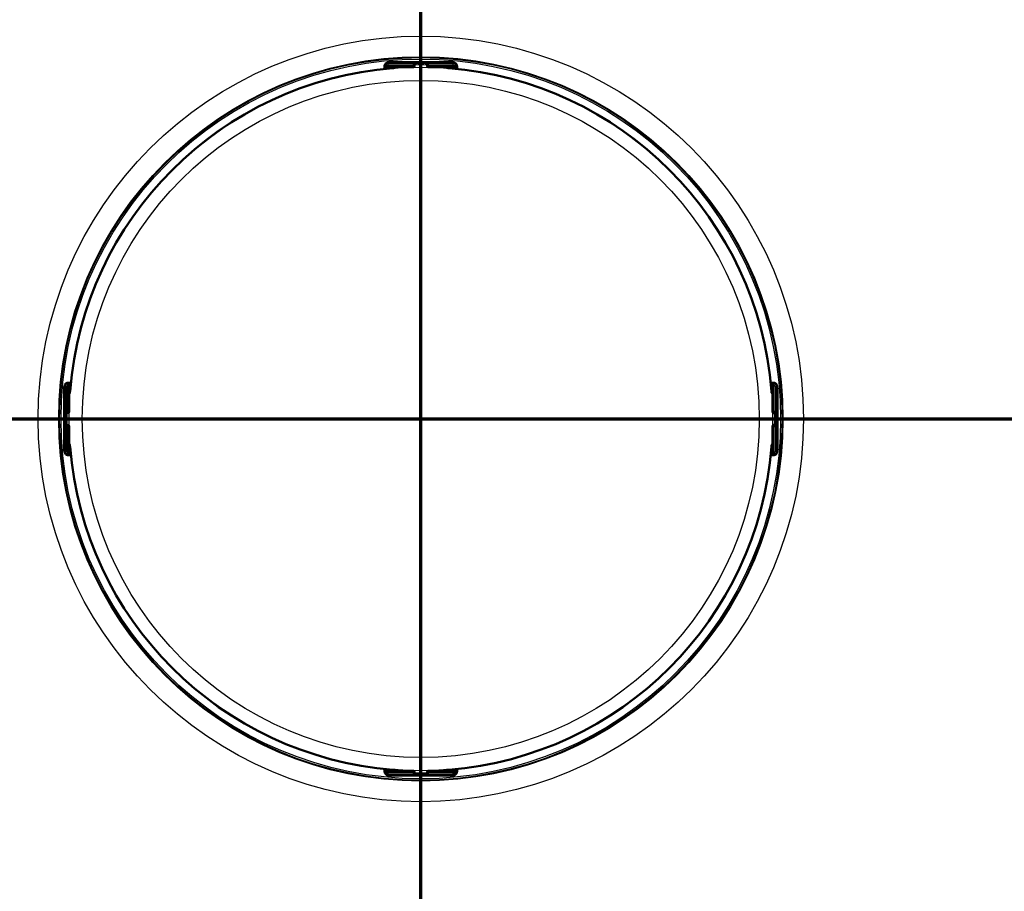
# Model space of a CAD drawing. Units: millimetres. Extents: x 0 to 2100, y 0 to 3925.
# Drawn here: x 816 to 975, y 3528 to 3668 of the extents above; entities that cross this region are included whole.
import ezdxf

# ---------------------------------------------------------------- set-up
doc = ezdxf.new("R2010")
doc.units = ezdxf.units.MM
doc.header["$LTSCALE"] = 10
doc.linetypes.add('CHAIN', pattern=[0.3543, 0.2362, -0.0295, 0.0591, -0.0295])
doc.linetypes.add('LONG_DASH_DOTTED', pattern=[0.3001, 0.2362, -0.0295, 0.0049, -0.0295])
for name, color, linetype, lineweight in [('Section View Lines(ISO)', 7, 'LONG_DASH_DOTTED', 70), ('Visible Edges(ISO)', 7, 'Continuous', 50), ('Visible Tangent Edges(ISO)', 7, 'Continuous', 25)]:
    doc.layers.add(name, color=color, linetype=linetype, lineweight=lineweight)

# ---------------------------------------------------------------- blocks, each defined once
blk = doc.blocks.new('2dTransSection0')
at = {"layer": 'Section View Lines(ISO)', "linetype": 'CHAIN', "ltscale": 46.397602}
blk.add_line((0.534, 360.353), (175.759, 360.353), dxfattribs=at)
blk = doc.blocks.new('2dTransSection1')
at = {"layer": 'Section View Lines(ISO)', "linetype": 'CHAIN', "ltscale": 45.250122}
blk.add_line((88.087, 301.87), (88.087, 392.463), dxfattribs=at)

msp = doc.modelspace()

# ---------------------------------------------------------------- linework, layer by layer
at = {"layer": 'Visible Edges(ISO)'}
for p, q in [((876.54, 3660.93), (885.2, 3660.93)), ((875.04, 3660.29), (875.04, 3660.19)), ((875.04, 3660.19), (875.04, 3659.86)), ((875.09, 3660.33), (875.09, 3660.39)), ((879.67, 3660.13), (875.29, 3660.13)), ((876.5, 3660.13), (876.5, 3659.99)), ((879.87, 3660.53), (879.87, 3660.65)), ((879.87, 3660.33), (879.87, 3660.53)), ((881.87, 3660.65), (881.87, 3660.53)), ((881.87, 3660.53), (881.87, 3660.33)), ((886.44, 3660.13), (882.07, 3660.13)), ((885.24, 3660.13), (885.24, 3659.99)), ((886.64, 3660.39), (886.64, 3660.33)), ((886.7, 3660.19), (886.7, 3660.29)), ((886.7, 3659.86), (886.7, 3660.19)), ((824.01, 3609.31), (824.07, 3609.31)), ((824.21, 3609.36), (824.11, 3609.36)), ((824.54, 3609.36), (824.21, 3609.36)), ((824.27, 3609.11), (824.27, 3604.73)), ((937.52, 3609.36), (937.19, 3609.36)), ((937.47, 3609.11), (937.47, 3604.73)), ((937.62, 3609.36), (937.52, 3609.36)), ((937.72, 3609.31), (937.67, 3609.31)), ((823.47, 3599.2), (823.47, 3607.86)), ((824.27, 3607.9), (824.41, 3607.9)), ((937.32, 3607.9), (937.47, 3607.9)), ((938.27, 3599.2), (938.27, 3607.86)), ((823.75, 3604.53), (823.87, 3604.53)), ((823.87, 3604.53), (824.07, 3604.53)), ((937.67, 3604.53), (937.87, 3604.53)), ((937.87, 3604.53), (937.99, 3604.53)), ((823.87, 3602.53), (823.75, 3602.53)), ((824.07, 3602.53), (823.87, 3602.53)), ((824.27, 3602.33), (824.27, 3597.96)), ((937.47, 3602.33), (937.47, 3597.96)), ((937.87, 3602.53), (937.67, 3602.53)), ((937.99, 3602.53), (937.87, 3602.53)), ((824.27, 3599.16), (824.41, 3599.16)), ((937.32, 3599.16), (937.47, 3599.16)), ((824.07, 3597.76), (824.01, 3597.76)), ((824.11, 3597.7), (824.21, 3597.7)), ((824.21, 3597.7), (824.54, 3597.7)), ((937.19, 3597.7), (937.52, 3597.7)), ((937.52, 3597.7), (937.62, 3597.7)), ((937.67, 3597.76), (937.72, 3597.76)), ((875.04, 3547.21), (875.04, 3546.88)), ((875.04, 3546.88), (875.04, 3546.78)), ((875.09, 3546.73), (875.09, 3546.68)), ((879.67, 3546.93), (875.29, 3546.93)), ((876.5, 3547.08), (876.5, 3546.93)), ((879.87, 3546.53), (879.87, 3546.73)), ((881.87, 3546.73), (881.87, 3546.53)), ((886.44, 3546.93), (882.07, 3546.93)), ((885.24, 3547.08), (885.24, 3546.93)), ((886.64, 3546.68), (886.64, 3546.73)), ((886.7, 3546.88), (886.7, 3547.21)), ((886.7, 3546.78), (886.7, 3546.88)), ((876.54, 3546.13), (885.2, 3546.13)), ((879.87, 3546.41), (879.87, 3546.53)), ((881.87, 3546.53), (881.87, 3546.41))]:
    msp.add_line(p, q, dxfattribs=at)
for centre, radius, start, end in [((880.87, 3603.53), 56.63, 94.5463, 175.4537), ((875.29, 3660.33), 0.2, 180, 270), ((879.67, 3660.33), 0.2, 270, 0), ((882.07, 3660.33), 0.2, 180, 270), ((880.87, 3603.53), 56.63, 4.5463, 85.4537), ((886.44, 3660.33), 0.2, 270, 0), ((824.07, 3609.11), 0.2, 0, 90), ((937.67, 3609.11), 0.2, 90, 180), ((824.07, 3604.73), 0.2, 270, 0), ((937.67, 3604.73), 0.2, 180, 270), ((824.07, 3602.33), 0.2, 0, 90), ((937.67, 3602.33), 0.2, 90, 180), ((880.87, 3603.53), 56.63, 184.5463, 265.4537), ((880.87, 3603.53), 56.63, 274.5463, 355.4537), ((824.07, 3597.96), 0.2, 270, 0), ((937.67, 3597.96), 0.2, 180, 270), ((875.29, 3546.73), 0.2, 90, 180), ((879.67, 3546.73), 0.2, 0, 90), ((882.07, 3546.73), 0.2, 90, 180), ((886.44, 3546.73), 0.2, 0, 90)]:
    msp.add_arc(centre, radius, start, end, dxfattribs=at)
for centre, major_axis, ratio, start_param, end_param in [((875.64, 3660.19), (-0.6, 0), 0.99863, 5.759587, 6.283185), ((875.29, 3660.39), (-0.2, 0), 0.99863, 5.759587, 6.283185), ((886.44, 3660.39), (0.173, 0.1), 0.999315, 5.759587, 6.283185), ((886.1, 3660.19), (0.6, 0), 0.99863, 0, 0.523599), ((824.21, 3608.76), (0, 0.6), 0.99863, 0, 0.523599), ((824.01, 3609.11), (-0.1, 0.173), 0.999315, 5.759587, 6.283185), ((937.52, 3608.76), (0, 0.6), 0.99863, 5.759587, 6.283185), ((937.72, 3609.11), (0, 0.2), 0.99863, 5.759587, 6.283185), ((824.01, 3597.96), (0, -0.2), 0.99863, 5.759587, 6.283185), ((824.21, 3598.3), (0, -0.6), 0.99863, 5.759587, 6.283185), ((937.52, 3598.3), (0, -0.6), 0.99863, 0, 0.523599), ((937.72, 3597.96), (0.1, -0.173), 0.999315, 5.759587, 6.283185), ((875.64, 3546.88), (-0.6, 0), 0.99863, 0, 0.523599), ((875.29, 3546.68), (-0.173, -0.1), 0.999315, 5.759587, 6.283185), ((886.1, 3546.88), (0.6, 0), 0.99863, 5.759587, 6.283185), ((886.44, 3546.68), (0.2, 0), 0.99863, 5.759587, 6.283185)]:
    msp.add_ellipse(centre, major_axis=major_axis, ratio=ratio, start_param=start_param, end_param=end_param, dxfattribs=at)
for points, knots in [([(875.04, 3660.29), (875.04, 3660.35), (875.05, 3660.42), (875.09, 3660.54), (875.12, 3660.6), (875.2, 3660.7), (875.24, 3660.74), (875.32, 3660.8), (875.34, 3660.81), (875.39, 3660.84), (875.41, 3660.85), (875.47, 3660.87), (875.5, 3660.88), (875.55, 3660.89), (875.58, 3660.89), (875.65, 3660.9), (875.7, 3660.91), (875.82, 3660.92), (875.88, 3660.92), (876.05, 3660.93), (876.17, 3660.93), (876.37, 3660.93), (876.45, 3660.93), (876.54, 3660.93)], [0, 0, 0, 0, 0.0196573, 0.0196573, 0.0389514, 0.0389514, 0.0582347, 0.0582347, 0.0673827, 0.0673827, 0.0752966, 0.0752966, 0.0879063, 0.0879063, 0.0996729, 0.0996729, 0.1268906, 0.1268906, 0.1543308, 0.1543308, 0.190628, 0.190628, 0.2160362, 0.2160362, 0.2160362, 0.2160362]), ([(885.2, 3660.93), (885.3, 3660.93), (885.41, 3660.93), (885.6, 3660.93), (885.7, 3660.93), (885.86, 3660.92), (885.94, 3660.91), (886.04, 3660.91), (886.08, 3660.9), (886.14, 3660.89), (886.16, 3660.89), (886.21, 3660.88), (886.23, 3660.88), (886.29, 3660.86), (886.33, 3660.84), (886.4, 3660.81), (886.43, 3660.79), (886.5, 3660.73), (886.54, 3660.7), (886.61, 3660.61), (886.64, 3660.55), (886.68, 3660.43), (886.69, 3660.37), (886.7, 3660.3), (886.7, 3660.29), (886.7, 3660.29)], [0, 0, 0, 0, 0.0312542, 0.0312542, 0.0620563, 0.0620563, 0.0938538, 0.0938538, 0.1121526, 0.1121526, 0.1258697, 0.1258697, 0.1351267, 0.1351267, 0.1490257, 0.1490257, 0.1606025, 0.1606025, 0.1758825, 0.1758825, 0.1946941, 0.1946941, 0.2139782, 0.2139782, 0.2160531, 0.2160531, 0.2160531, 0.2160531]), ([(876.38, 3659.98), (876.42, 3659.98), (876.46, 3659.99), (876.54, 3660), (876.58, 3660), (876.64, 3660.01), (876.67, 3660.01), (876.71, 3660.02), (876.73, 3660.02), (876.74, 3660.02), (876.74, 3660.02), (876.74, 3660.02), (876.74, 3660.02), (876.74, 3660.02)], [0, 0, 0, 0, 0.01256302, 0.01256302, 0.02512603, 0.02512603, 0.03751454, 0.03751454, 0.04908407, 0.04908407, 0.05298435, 0.05298435, 0.05353485, 0.05353485, 0.05353485, 0.05353485]), ([(884.99, 3660.02), (884.99, 3660.02), (884.99, 3660.02), (885, 3660.02), (885, 3660.02), (885.03, 3660.02), (885.04, 3660.01), (885.09, 3660.01), (885.12, 3660), (885.19, 3660), (885.23, 3659.99), (885.3, 3659.99), (885.33, 3659.98), (885.36, 3659.98)], [0.01976529, 0.01976529, 0.01976529, 0.01976529, 0.02290579, 0.02290579, 0.02980154, 0.02980154, 0.04016022, 0.04016022, 0.05216178, 0.05216178, 0.06464981, 0.06464981, 0.07330047, 0.07330047, 0.07330047, 0.07330047]), ([(823.47, 3607.86), (823.47, 3607.97), (823.47, 3608.07), (823.47, 3608.27), (823.48, 3608.36), (823.48, 3608.53), (823.49, 3608.61), (823.49, 3608.71), (823.5, 3608.74), (823.51, 3608.8), (823.51, 3608.83), (823.52, 3608.88), (823.52, 3608.9), (823.54, 3608.95), (823.56, 3608.99), (823.59, 3609.07), (823.61, 3609.1), (823.67, 3609.17), (823.7, 3609.2), (823.79, 3609.27), (823.85, 3609.3), (823.97, 3609.35), (824.03, 3609.36), (824.1, 3609.36), (824.11, 3609.36), (824.11, 3609.36)], [0, 0, 0, 0, 0.0312542, 0.0312542, 0.0620563, 0.0620563, 0.0938538, 0.0938538, 0.1121526, 0.1121526, 0.1258697, 0.1258697, 0.1351267, 0.1351267, 0.1490257, 0.1490257, 0.1606025, 0.1606025, 0.1758825, 0.1758825, 0.1946941, 0.1946941, 0.2139782, 0.2139782, 0.2160531, 0.2160531, 0.2160531, 0.2160531]), ([(937.62, 3609.36), (937.68, 3609.36), (937.75, 3609.35), (937.87, 3609.31), (937.93, 3609.28), (938.03, 3609.2), (938.08, 3609.16), (938.13, 3609.08), (938.15, 3609.06), (938.17, 3609.01), (938.18, 3608.99), (938.2, 3608.93), (938.21, 3608.9), (938.22, 3608.85), (938.22, 3608.82), (938.24, 3608.75), (938.24, 3608.7), (938.25, 3608.58), (938.25, 3608.52), (938.26, 3608.35), (938.26, 3608.23), (938.27, 3608.03), (938.27, 3607.95), (938.27, 3607.86)], [0, 0, 0, 0, 0.0196573, 0.0196573, 0.0389514, 0.0389514, 0.0582347, 0.0582347, 0.0673827, 0.0673827, 0.0752966, 0.0752966, 0.0879063, 0.0879063, 0.0996729, 0.0996729, 0.1268906, 0.1268906, 0.1543308, 0.1543308, 0.190628, 0.190628, 0.2160362, 0.2160362, 0.2160362, 0.2160362]), ([(824.38, 3607.66), (824.38, 3607.66), (824.38, 3607.66), (824.38, 3607.66), (824.38, 3607.67), (824.38, 3607.69), (824.39, 3607.71), (824.39, 3607.76), (824.4, 3607.79), (824.4, 3607.86), (824.41, 3607.9), (824.41, 3607.96), (824.42, 3607.99), (824.42, 3608.02)], [0.01976529, 0.01976529, 0.01976529, 0.01976529, 0.02290579, 0.02290579, 0.02980154, 0.02980154, 0.04016022, 0.04016022, 0.05216178, 0.05216178, 0.06464981, 0.06464981, 0.07330047, 0.07330047, 0.07330047, 0.07330047]), ([(937.31, 3608.02), (937.32, 3607.98), (937.32, 3607.94), (937.33, 3607.86), (937.33, 3607.82), (937.34, 3607.76), (937.34, 3607.73), (937.35, 3607.69), (937.35, 3607.67), (937.36, 3607.66), (937.36, 3607.66), (937.36, 3607.66), (937.36, 3607.66), (937.36, 3607.66)], [0, 0, 0, 0, 0.01256302, 0.01256302, 0.02512603, 0.02512603, 0.03751454, 0.03751454, 0.04908407, 0.04908407, 0.05298435, 0.05298435, 0.05353485, 0.05353485, 0.05353485, 0.05353485]), ([(824.11, 3597.7), (824.05, 3597.7), (823.98, 3597.71), (823.86, 3597.76), (823.8, 3597.79), (823.7, 3597.86), (823.66, 3597.91), (823.6, 3597.99), (823.59, 3598.01), (823.56, 3598.06), (823.55, 3598.08), (823.53, 3598.14), (823.52, 3598.17), (823.51, 3598.22), (823.51, 3598.24), (823.5, 3598.32), (823.49, 3598.37), (823.49, 3598.48), (823.48, 3598.55), (823.47, 3598.72), (823.47, 3598.83), (823.47, 3599.03), (823.47, 3599.12), (823.47, 3599.2)], [0, 0, 0, 0, 0.0196573, 0.0196573, 0.0389514, 0.0389514, 0.0582347, 0.0582347, 0.0673827, 0.0673827, 0.0752966, 0.0752966, 0.0879063, 0.0879063, 0.0996729, 0.0996729, 0.1268906, 0.1268906, 0.1543308, 0.1543308, 0.190628, 0.190628, 0.2160362, 0.2160362, 0.2160362, 0.2160362]), ([(824.42, 3599.04), (824.42, 3599.09), (824.41, 3599.13), (824.4, 3599.21), (824.4, 3599.24), (824.39, 3599.31), (824.39, 3599.34), (824.38, 3599.38), (824.38, 3599.4), (824.38, 3599.41), (824.38, 3599.41), (824.38, 3599.41), (824.38, 3599.41), (824.38, 3599.41)], [0, 0, 0, 0, 0.01256302, 0.01256302, 0.02512603, 0.02512603, 0.03751454, 0.03751454, 0.04908407, 0.04908407, 0.05298435, 0.05298435, 0.05353485, 0.05353485, 0.05353485, 0.05353485]), ([(937.36, 3599.41), (937.36, 3599.41), (937.36, 3599.41), (937.35, 3599.4), (937.35, 3599.4), (937.35, 3599.37), (937.35, 3599.36), (937.34, 3599.31), (937.34, 3599.28), (937.33, 3599.21), (937.33, 3599.17), (937.32, 3599.1), (937.32, 3599.07), (937.31, 3599.04)], [0.01976529, 0.01976529, 0.01976529, 0.01976529, 0.02290579, 0.02290579, 0.02980154, 0.02980154, 0.04016022, 0.04016022, 0.05216178, 0.05216178, 0.06464981, 0.06464981, 0.07330047, 0.07330047, 0.07330047, 0.07330047]), ([(938.27, 3599.2), (938.27, 3599.1), (938.26, 3598.99), (938.26, 3598.8), (938.26, 3598.7), (938.25, 3598.54), (938.25, 3598.46), (938.24, 3598.36), (938.24, 3598.32), (938.23, 3598.26), (938.22, 3598.24), (938.21, 3598.19), (938.21, 3598.17), (938.19, 3598.11), (938.18, 3598.07), (938.14, 3598), (938.12, 3597.97), (938.07, 3597.9), (938.03, 3597.86), (937.94, 3597.79), (937.89, 3597.76), (937.77, 3597.72), (937.7, 3597.71), (937.63, 3597.7), (937.63, 3597.7), (937.62, 3597.7)], [0, 0, 0, 0, 0.0312542, 0.0312542, 0.0620563, 0.0620563, 0.0938538, 0.0938538, 0.1121526, 0.1121526, 0.1258697, 0.1258697, 0.1351267, 0.1351267, 0.1490257, 0.1490257, 0.1606025, 0.1606025, 0.1758825, 0.1758825, 0.1946941, 0.1946941, 0.2139782, 0.2139782, 0.2160531, 0.2160531, 0.2160531, 0.2160531]), ([(876.54, 3546.13), (876.43, 3546.13), (876.33, 3546.14), (876.13, 3546.14), (876.04, 3546.14), (875.87, 3546.15), (875.79, 3546.15), (875.69, 3546.16), (875.66, 3546.16), (875.6, 3546.17), (875.57, 3546.18), (875.52, 3546.19), (875.5, 3546.19), (875.45, 3546.21), (875.41, 3546.22), (875.33, 3546.26), (875.3, 3546.28), (875.23, 3546.33), (875.2, 3546.37), (875.13, 3546.46), (875.1, 3546.51), (875.05, 3546.63), (875.04, 3546.7), (875.04, 3546.77), (875.04, 3546.77), (875.04, 3546.78)], [0, 0, 0, 0, 0.0312542, 0.0312542, 0.0620563, 0.0620563, 0.0938538, 0.0938538, 0.1121526, 0.1121526, 0.1258697, 0.1258697, 0.1351267, 0.1351267, 0.1490257, 0.1490257, 0.1606025, 0.1606025, 0.1758825, 0.1758825, 0.1946941, 0.1946941, 0.2139782, 0.2139782, 0.2160531, 0.2160531, 0.2160531, 0.2160531]), ([(876.74, 3547.04), (876.74, 3547.04), (876.74, 3547.04), (876.74, 3547.05), (876.73, 3547.05), (876.71, 3547.05), (876.69, 3547.05), (876.64, 3547.06), (876.61, 3547.06), (876.54, 3547.07), (876.5, 3547.07), (876.44, 3547.08), (876.41, 3547.08), (876.38, 3547.09)], [0.01976529, 0.01976529, 0.01976529, 0.01976529, 0.02290579, 0.02290579, 0.02980154, 0.02980154, 0.04016022, 0.04016022, 0.05216178, 0.05216178, 0.06464981, 0.06464981, 0.07330047, 0.07330047, 0.07330047, 0.07330047]), ([(885.36, 3547.09), (885.31, 3547.08), (885.27, 3547.08), (885.19, 3547.07), (885.16, 3547.07), (885.09, 3547.06), (885.06, 3547.06), (885.02, 3547.05), (885, 3547.05), (884.99, 3547.04), (884.99, 3547.04), (884.99, 3547.04), (884.99, 3547.04), (884.99, 3547.04)], [0, 0, 0, 0, 0.01256302, 0.01256302, 0.02512603, 0.02512603, 0.03751454, 0.03751454, 0.04908407, 0.04908407, 0.05298435, 0.05298435, 0.05353485, 0.05353485, 0.05353485, 0.05353485]), ([(886.7, 3546.78), (886.7, 3546.72), (886.69, 3546.65), (886.64, 3546.53), (886.61, 3546.47), (886.54, 3546.37), (886.49, 3546.32), (886.41, 3546.27), (886.39, 3546.25), (886.34, 3546.23), (886.32, 3546.22), (886.26, 3546.2), (886.23, 3546.19), (886.18, 3546.18), (886.16, 3546.18), (886.08, 3546.16), (886.03, 3546.16), (885.92, 3546.15), (885.85, 3546.15), (885.68, 3546.14), (885.57, 3546.14), (885.37, 3546.14), (885.28, 3546.13), (885.2, 3546.13)], [0, 0, 0, 0, 0.0196573, 0.0196573, 0.0389514, 0.0389514, 0.0582347, 0.0582347, 0.0673827, 0.0673827, 0.0752966, 0.0752966, 0.0879063, 0.0879063, 0.0996729, 0.0996729, 0.1268906, 0.1268906, 0.1543308, 0.1543308, 0.190628, 0.190628, 0.2160362, 0.2160362, 0.2160362, 0.2160362])]:
    msp.add_open_spline(points, degree=3, knots=knots, dxfattribs=at)
at = {"layer": 'Visible Tangent Edges(ISO)'}
for p, q in [((875.64, 3660.73), (875.64, 3660.88)), ((875.64, 3660.52), (875.64, 3660.73)), ((879.67, 3660.73), (875.64, 3660.73)), ((876.54, 3660.93), (885.2, 3660.93)), ((876.54, 3660.93), (876.54, 3660.93)), ((879.67, 3660.85), (879.67, 3660.73)), ((879.67, 3660.52), (879.67, 3660.73)), ((882.07, 3660.73), (882.07, 3660.85)), ((882.07, 3660.73), (882.07, 3660.52)), ((886.1, 3660.73), (882.07, 3660.73)), ((885.2, 3660.93), (885.2, 3660.93)), ((886.1, 3660.88), (886.1, 3660.73)), ((886.1, 3660.52), (886.1, 3660.73)), ((875.12, 3660.43), (875.12, 3660.49)), ((875.29, 3660.32), (875.29, 3660.13)), ((879.67, 3660.32), (875.29, 3660.32)), ((875.64, 3660.52), (879.67, 3660.52)), ((876.1, 3660.13), (876.1, 3659.96)), ((876.38, 3659.98), (876.38, 3659.98)), ((879.67, 3660.52), (879.67, 3660.32)), ((879.67, 3660.13), (879.67, 3660.32)), ((882.07, 3660.32), (882.07, 3660.52)), ((882.07, 3660.52), (886.1, 3660.52)), ((882.07, 3660.32), (882.07, 3660.13)), ((886.44, 3660.32), (882.07, 3660.32)), ((885.36, 3659.98), (885.36, 3659.98)), ((885.64, 3660.13), (885.64, 3659.96)), ((886.44, 3660.13), (886.44, 3660.32)), ((886.62, 3660.49), (886.62, 3660.43)), ((823.52, 3608.76), (823.67, 3608.76)), ((823.88, 3608.76), (823.67, 3608.76)), ((823.67, 3608.76), (823.67, 3604.73)), ((823.88, 3604.73), (823.88, 3608.76)), ((823.91, 3609.28), (823.97, 3609.28)), ((824.27, 3609.11), (824.08, 3609.11)), ((824.08, 3609.11), (824.08, 3604.73)), ((937.66, 3609.11), (937.47, 3609.11)), ((937.66, 3604.73), (937.66, 3609.11)), ((937.77, 3609.28), (937.82, 3609.28)), ((938.07, 3608.76), (937.86, 3608.76)), ((937.86, 3608.76), (937.86, 3604.73)), ((938.07, 3604.73), (938.07, 3608.76)), ((938.07, 3608.76), (938.22, 3608.76)), ((823.47, 3599.2), (823.47, 3607.86)), ((823.47, 3607.86), (823.47, 3607.86)), ((824.27, 3608.3), (824.44, 3608.3)), ((824.42, 3608.02), (824.42, 3608.02)), ((937.29, 3608.3), (937.47, 3608.3)), ((937.31, 3608.02), (937.31, 3608.02)), ((938.26, 3607.86), (938.26, 3599.2)), ((938.26, 3607.86), (938.27, 3607.86)), ((823.67, 3604.73), (823.55, 3604.73)), ((823.67, 3604.73), (823.88, 3604.73)), ((824.08, 3604.73), (823.88, 3604.73)), ((824.08, 3604.73), (824.27, 3604.73)), ((937.47, 3604.73), (937.66, 3604.73)), ((937.86, 3604.73), (937.66, 3604.73)), ((937.86, 3604.73), (938.07, 3604.73)), ((938.19, 3604.73), (938.07, 3604.73)), ((823.55, 3602.33), (823.67, 3602.33)), ((823.88, 3602.33), (823.67, 3602.33)), ((823.67, 3602.33), (823.67, 3598.3)), ((823.88, 3602.33), (824.08, 3602.33)), ((823.88, 3598.3), (823.88, 3602.33)), ((824.27, 3602.33), (824.08, 3602.33)), ((824.08, 3602.33), (824.08, 3597.96)), ((937.66, 3602.33), (937.47, 3602.33)), ((937.66, 3602.33), (937.86, 3602.33)), ((937.66, 3597.96), (937.66, 3602.33)), ((938.07, 3602.33), (937.86, 3602.33)), ((937.86, 3602.33), (937.86, 3598.3)), ((938.07, 3598.3), (938.07, 3602.33)), ((938.07, 3602.33), (938.19, 3602.33)), ((823.47, 3599.2), (823.47, 3599.2)), ((824.42, 3599.04), (824.42, 3599.04)), ((937.31, 3599.04), (937.31, 3599.04)), ((938.26, 3599.2), (938.27, 3599.2)), ((823.67, 3598.3), (823.52, 3598.3)), ((823.88, 3598.3), (823.67, 3598.3)), ((823.97, 3597.78), (823.91, 3597.78)), ((824.08, 3597.96), (824.27, 3597.96)), ((824.27, 3598.76), (824.44, 3598.76)), ((937.29, 3598.76), (937.47, 3598.76)), ((937.47, 3597.96), (937.66, 3597.96)), ((937.82, 3597.78), (937.77, 3597.78)), ((938.07, 3598.3), (937.86, 3598.3)), ((938.22, 3598.3), (938.07, 3598.3)), ((875.12, 3546.58), (875.12, 3546.63)), ((875.29, 3546.93), (875.29, 3546.74)), ((875.29, 3546.74), (879.67, 3546.74)), ((876.1, 3547.11), (876.1, 3546.93)), ((876.38, 3547.09), (876.38, 3547.09)), ((879.67, 3546.74), (879.67, 3546.93)), ((879.67, 3546.74), (879.67, 3546.54)), ((882.07, 3546.93), (882.07, 3546.74)), ((882.07, 3546.54), (882.07, 3546.74)), ((882.07, 3546.74), (886.44, 3546.74)), ((885.36, 3547.09), (885.36, 3547.09)), ((885.64, 3547.11), (885.64, 3546.93)), ((886.44, 3546.74), (886.44, 3546.93)), ((886.62, 3546.63), (886.62, 3546.58)), ((875.64, 3546.33), (875.64, 3546.54)), ((879.67, 3546.54), (875.64, 3546.54)), ((875.64, 3546.33), (879.67, 3546.33)), ((875.64, 3546.18), (875.64, 3546.33)), ((885.2, 3546.14), (876.54, 3546.14)), ((876.54, 3546.14), (876.54, 3546.13)), ((879.67, 3546.33), (879.67, 3546.54)), ((879.67, 3546.33), (879.67, 3546.21)), ((882.07, 3546.54), (882.07, 3546.33)), ((886.1, 3546.54), (882.07, 3546.54)), ((882.07, 3546.21), (882.07, 3546.33)), ((882.07, 3546.33), (886.1, 3546.33)), ((885.2, 3546.14), (885.2, 3546.13)), ((886.1, 3546.33), (886.1, 3546.54)), ((886.1, 3546.33), (886.1, 3546.18))]:
    msp.add_line(p, q, dxfattribs=at)
for radius in [61.59, 58.28, 58.14, 57.91, 56.61, 54.48]:
    msp.add_circle((880.87, 3603.53), radius, dxfattribs=at)
for start, end in [(94.5463, 175.4537), (4.5463, 85.4537), (184.5463, 265.4537), (274.5463, 355.4537)]:
    msp.add_arc((880.87, 3603.53), 56.63, start, end, dxfattribs=at)
for centre, major_axis, ratio, start_param, end_param in [((875.64, 3660.29), (-0.6, 0), 0.99863, 4.712389, 6.283185), ((875.64, 3660.13), (-0.6, 0), 0.99863, 4.712389, 5.759587), ((876.54, 3660.88), (-0.9, 0), 0.052336, 4.712389, 6.283185), ((880.87, 3660.85), (1.2, 0), 0.052336, 0, 3.141593), ((879.67, 3660.65), (0.2, 0), 0.99863, 0, 1.570796), ((879.67, 3660.53), (0.2, 0), 0.99863, 0, 1.570796), ((882.07, 3660.65), (-0.2, 0), 0.99863, 4.712389, 6.283185), ((882.07, 3660.53), (-0.2, 0), 0.99863, 4.712389, 6.283185), ((885.2, 3660.88), (0.9, 0), 0.052336, 0, 1.570796), ((886.1, 3660.29), (0.6, 0), 0.99863, 0, 1.570796), ((886.1, 3660.13), (-0.6, 0), 0.99863, 3.665191, 4.712389), ((875.29, 3660.33), (-0.2, 0), 0.99863, 5.759587, 6.283185), ((875.29, 3660.33), (-0.173, 0.1), 0.045324, 0.026198, 1.596994), ((875.64, 3660.12), (0.4, 0), 0.99863, 1.570796, 2.617994), ((876.77, 3659.94), (0.012, 0.0993), 0.964514, 0.199541, 0.76804), ((879.67, 3660.53), (0.2, 0), 0.052336, 4.712389, 6.283185), ((879.67, 3660.33), (0.2, 0), 0.052336, 4.712389, 6.283185), ((880.87, 3660.65), (-1, 0), 0.052336, 3.141593, 6.283185), ((880.87, 3660.45), (1, 0), 0.052336, 0, 3.141593), ((882.07, 3660.53), (-0.2, 0), 0.052336, 0, 1.570796), ((882.07, 3660.33), (-0.2, 0), 0.052336, 0, 1.570796), ((884.96, 3659.94), (-0.012, 0.0993), 0.964514, 5.514902, 6.083644), ((886.1, 3660.12), (0.4, 0), 0.99863, 0.523599, 1.570796), ((886.44, 3660.33), (0.173, 0.1), 0.045324, 4.686191, 6.256987), ((886.44, 3660.33), (0.173, 0.1), 0.999315, 5.759587, 6.283185), ((823.52, 3607.86), (0, 0.9), 0.052336, 0, 1.570796), ((824.11, 3608.76), (0, 0.6), 0.99863, 0, 1.570796), ((824.27, 3608.76), (0, -0.6), 0.99863, 3.665191, 4.712389), ((824.28, 3608.76), (0, 0.4), 0.99863, 0.523599, 1.570796), ((824.07, 3609.11), (-0.1, 0.173), 0.999315, 5.759587, 6.283185), ((824.07, 3609.11), (-0.1, 0.173), 0.045324, 4.686191, 6.256987), ((937.62, 3608.76), (0, 0.6), 0.99863, 4.712389, 6.283185), ((937.67, 3609.11), (0.1, 0.173), 0.045324, 0.026198, 1.596994), ((937.46, 3608.76), (0, -0.4), 0.99863, 1.570796, 2.617994), ((937.67, 3609.11), (0, 0.2), 0.99863, 5.759587, 6.283185), ((937.47, 3608.76), (0, 0.6), 0.99863, 4.712389, 5.759587), ((938.22, 3607.86), (0, 0.9), 0.052336, 4.712389, 6.283185), ((824.46, 3607.63), (-0.0993, -0.012), 0.964514, 5.514902, 6.083644), ((937.27, 3607.63), (0.0993, -0.012), 0.964514, 0.199541, 0.76804), ((823.55, 3603.53), (0, 1.2), 0.052336, 0, 3.141593), ((823.75, 3604.73), (0, -0.2), 0.99863, 4.712389, 6.283185), ((823.87, 3604.73), (0, -0.2), 0.99863, 4.712389, 6.283185), ((823.75, 3603.53), (0, -1), 0.052336, 3.141593, 6.283185), ((823.87, 3604.73), (0, -0.2), 0.052336, 0, 1.570796), ((823.95, 3603.53), (0, 1), 0.052336, 0, 3.141593), ((824.07, 3604.73), (0, -0.2), 0.052336, 0, 1.570796), ((937.67, 3604.73), (0, -0.2), 0.052336, 4.712389, 6.283185), ((937.79, 3603.53), (0, -1), 0.052336, 0, 3.141593), ((937.87, 3604.73), (0, -0.2), 0.052336, 4.712389, 6.283185), ((937.87, 3604.73), (0, -0.2), 0.99863, 0, 1.570796), ((937.99, 3604.73), (0, -0.2), 0.99863, 0, 1.570796), ((937.99, 3603.53), (0, 1), 0.052336, 3.141593, 6.283185), ((938.19, 3603.53), (0, -1.2), 0.052336, 0, 3.141593), ((823.75, 3602.33), (0, 0.2), 0.99863, 0, 1.570796), ((823.87, 3602.33), (0, 0.2), 0.99863, 0, 1.570796), ((823.87, 3602.33), (0, 0.2), 0.052336, 4.712389, 6.283185), ((824.07, 3602.33), (0, 0.2), 0.052336, 4.712389, 6.283185), ((937.67, 3602.33), (0, 0.2), 0.052336, 0, 1.570796), ((937.87, 3602.33), (0, 0.2), 0.052336, 0, 1.570796), ((937.87, 3602.33), (0, 0.2), 0.99863, 4.712389, 6.283185), ((937.99, 3602.33), (0, 0.2), 0.99863, 4.712389, 6.283185), ((823.52, 3599.2), (0, -0.9), 0.052336, 4.712389, 6.283185), ((824.46, 3599.44), (-0.0993, 0.012), 0.964514, 0.199541, 0.76804), ((937.27, 3599.44), (0.0993, 0.012), 0.964514, 5.514902, 6.083644), ((938.22, 3599.2), (0, -0.9), 0.052336, 0, 1.570796), ((824.11, 3598.3), (0, -0.6), 0.99863, 4.712389, 6.283185), ((824.27, 3598.3), (0, -0.6), 0.99863, 4.712389, 5.759587), ((824.28, 3598.3), (0, 0.4), 0.99863, 1.570796, 2.617994), ((824.07, 3597.96), (-0.1, -0.173), 0.045324, 0.026198, 1.596994), ((824.07, 3597.96), (0, -0.2), 0.99863, 5.759587, 6.283185), ((937.62, 3598.3), (0, -0.6), 0.99863, 0, 1.570796), ((937.46, 3598.3), (0, -0.4), 0.99863, 0.523599, 1.570796), ((937.67, 3597.96), (0.1, -0.173), 0.045324, 4.686191, 6.256987), ((937.67, 3597.96), (0.1, -0.173), 0.999315, 5.759587, 6.283185), ((937.47, 3598.3), (0, 0.6), 0.99863, 3.665191, 4.712389), ((875.64, 3546.78), (-0.6, 0), 0.99863, 0, 1.570796), ((875.29, 3546.73), (-0.173, -0.1), 0.999315, 5.759587, 6.283185), ((875.29, 3546.73), (-0.173, -0.1), 0.045324, 4.686191, 6.256987), ((875.64, 3546.93), (0.6, 0), 0.99863, 3.665191, 4.712389), ((875.64, 3546.94), (-0.4, 0), 0.99863, 0.523599, 1.570796), ((876.77, 3547.13), (0.012, -0.0993), 0.964514, 5.514902, 6.083644), ((879.67, 3546.73), (0.2, 0), 0.052336, 0, 1.570796), ((882.07, 3546.73), (-0.2, 0), 0.052336, 4.712389, 6.283185), ((884.96, 3547.13), (-0.012, -0.0993), 0.964514, 0.199541, 0.76804), ((886.1, 3546.78), (0.6, 0), 0.99863, 4.712389, 6.283185), ((886.1, 3546.94), (-0.4, 0), 0.99863, 1.570796, 2.617994), ((886.1, 3546.93), (0.6, 0), 0.99863, 4.712389, 5.759587), ((886.44, 3546.73), (0.173, -0.1), 0.045324, 0.026198, 1.596994), ((886.44, 3546.73), (0.2, 0), 0.99863, 5.759587, 6.283185), ((876.54, 3546.18), (-0.9, 0), 0.052336, 0, 1.570796), ((879.67, 3546.53), (0.2, 0), 0.052336, 0, 1.570796), ((879.67, 3546.53), (0.2, 0), 0.99863, 4.712389, 6.283185), ((879.67, 3546.41), (0.2, 0), 0.99863, 4.712389, 6.283185), ((880.87, 3546.21), (-1.2, 0), 0.052336, 0, 3.141593), ((880.87, 3546.61), (-1, 0), 0.052336, 0, 3.141593), ((880.87, 3546.41), (1, 0), 0.052336, 3.141593, 6.283185), ((882.07, 3546.53), (-0.2, 0), 0.052336, 4.712389, 6.283185), ((882.07, 3546.53), (-0.2, 0), 0.99863, 0, 1.570796), ((882.07, 3546.41), (-0.2, 0), 0.99863, 0, 1.570796), ((885.2, 3546.18), (0.9, 0), 0.052336, 4.712389, 6.283185)]:
    msp.add_ellipse(centre, major_axis=major_axis, ratio=ratio, start_param=start_param, end_param=end_param, dxfattribs=at)
for points, knots in [([(876.38, 3659.98), (876.4, 3659.98), (876.43, 3659.99), (876.5, 3659.99), (876.54, 3659.99), (876.62, 3660), (876.66, 3660.01), (876.74, 3660.02), (876.76, 3660.02), (876.78, 3660.03), (876.78, 3660.03), (876.76, 3660.04)], [0, 0, 0, 0, 0.00779147, 0.00779147, 0.02025783, 0.02025783, 0.0364641, 0.0364641, 0.05753225, 0.05753225, 0.07330047, 0.07330047, 0.07330047, 0.07330047]), ([(884.97, 3660.04), (884.96, 3660.04), (884.96, 3660.03), (884.96, 3660.03), (884.96, 3660.03), (884.98, 3660.02), (885.01, 3660.02), (885.08, 3660.01), (885.14, 3660), (885.25, 3659.99), (885.3, 3659.99), (885.36, 3659.98)], [0, 0, 0, 0, 0.00779133, 0.00779133, 0.02025745, 0.02025745, 0.03646341, 0.03646341, 0.05753116, 0.05753116, 0.07330047, 0.07330047, 0.07330047, 0.07330047]), ([(824.36, 3607.64), (824.36, 3607.63), (824.37, 3607.63), (824.37, 3607.62), (824.37, 3607.63), (824.38, 3607.65), (824.38, 3607.67), (824.39, 3607.75), (824.4, 3607.8), (824.41, 3607.92), (824.41, 3607.97), (824.42, 3608.02)], [0, 0, 0, 0, 0.00779133, 0.00779133, 0.02025745, 0.02025745, 0.03646341, 0.03646341, 0.05753116, 0.05753116, 0.07330047, 0.07330047, 0.07330047, 0.07330047]), ([(937.31, 3608.02), (937.32, 3608), (937.32, 3607.97), (937.32, 3607.9), (937.33, 3607.86), (937.34, 3607.78), (937.34, 3607.74), (937.35, 3607.66), (937.36, 3607.64), (937.37, 3607.62), (937.37, 3607.62), (937.37, 3607.64)], [0, 0, 0, 0, 0.00779147, 0.00779147, 0.02025783, 0.02025783, 0.0364641, 0.0364641, 0.05753225, 0.05753225, 0.07330047, 0.07330047, 0.07330047, 0.07330047]), ([(824.42, 3599.04), (824.42, 3599.07), (824.41, 3599.1), (824.41, 3599.16), (824.41, 3599.2), (824.4, 3599.29), (824.39, 3599.33), (824.38, 3599.4), (824.38, 3599.43), (824.37, 3599.45), (824.37, 3599.44), (824.36, 3599.43)], [0, 0, 0, 0, 0.00779147, 0.00779147, 0.02025783, 0.02025783, 0.0364641, 0.0364641, 0.05753225, 0.05753225, 0.07330047, 0.07330047, 0.07330047, 0.07330047]), ([(937.37, 3599.43), (937.37, 3599.44), (937.37, 3599.44), (937.36, 3599.44), (937.36, 3599.44), (937.36, 3599.42), (937.35, 3599.39), (937.34, 3599.32), (937.33, 3599.26), (937.32, 3599.15), (937.32, 3599.1), (937.31, 3599.04)], [0, 0, 0, 0, 0.00779133, 0.00779133, 0.02025745, 0.02025745, 0.03646341, 0.03646341, 0.05753116, 0.05753116, 0.07330047, 0.07330047, 0.07330047, 0.07330047]), ([(876.76, 3547.03), (876.77, 3547.03), (876.77, 3547.03), (876.78, 3547.04), (876.77, 3547.04), (876.75, 3547.04), (876.73, 3547.05), (876.65, 3547.06), (876.6, 3547.07), (876.48, 3547.08), (876.43, 3547.08), (876.38, 3547.09)], [0, 0, 0, 0, 0.00779133, 0.00779133, 0.02025745, 0.02025745, 0.03646341, 0.03646341, 0.05753116, 0.05753116, 0.07330047, 0.07330047, 0.07330047, 0.07330047]), ([(885.36, 3547.09), (885.33, 3547.08), (885.3, 3547.08), (885.24, 3547.08), (885.2, 3547.07), (885.11, 3547.06), (885.07, 3547.06), (885, 3547.05), (884.97, 3547.04), (884.95, 3547.03), (884.96, 3547.03), (884.97, 3547.03)], [0, 0, 0, 0, 0.00779147, 0.00779147, 0.02025783, 0.02025783, 0.0364641, 0.0364641, 0.05753225, 0.05753225, 0.07330047, 0.07330047, 0.07330047, 0.07330047])]:
    msp.add_open_spline(points, degree=3, knots=knots, dxfattribs=at)
for points in [[(876.76, 3660.04), (876.67, 3660.05), (876.58, 3660.06), (876.5, 3660.07)], [(885.24, 3660.07), (885.15, 3660.06), (885.06, 3660.05), (884.97, 3660.04)], [(824.33, 3607.9), (824.34, 3607.82), (824.35, 3607.73), (824.36, 3607.64)], [(937.37, 3607.64), (937.38, 3607.73), (937.39, 3607.82), (937.4, 3607.9)], [(824.36, 3599.43), (824.35, 3599.34), (824.34, 3599.25), (824.33, 3599.16)], [(937.4, 3599.16), (937.39, 3599.25), (937.38, 3599.34), (937.37, 3599.43)], [(876.5, 3547), (876.58, 3547.01), (876.67, 3547.02), (876.76, 3547.03)], [(884.97, 3547.03), (885.06, 3547.02), (885.15, 3547.01), (885.24, 3547)]]:
    msp.add_open_spline(points, degree=3, dxfattribs=at)

# ---------------------------------------------------------------- block references
at = {"layer": 'Section View Lines(ISO)', "xscale": 10, "yscale": 10, "zscale": 10}
for name in ['2dTransSection1', '2dTransSection0']:
    msp.add_blockref(name, (0, 0), dxfattribs=at)

doc.saveas('drawing.dxf')
